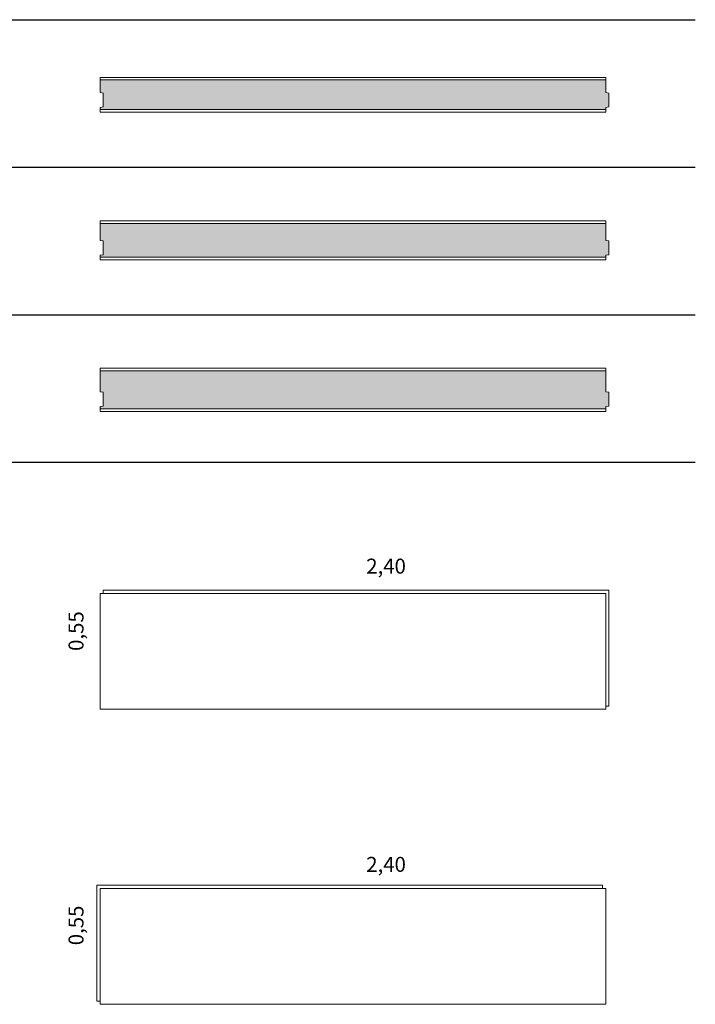
# Model space of a CAD drawing. Units: inches. Extents: x 0.58 to 7.2, y 0.8 to 10.43.
# Drawn here: x 4 to 7.2, y 0.8 to 5.47 of the extents above; entities that cross this region are included whole.
import ezdxf

# ---------------------------------------------------------------- set-up
doc = ezdxf.new("R2010")
doc.units = ezdxf.units.IN
doc.header["$MEASUREMENT"] = 0
for name, color, linetype, lineweight in [('a-aislamiento_xps', 140, 'Continuous', 5), ('t-tablero fibro-yeso', 40, 'Continuous', 5), ('text', 181, 'Continuous', 5)]:
    doc.layers.add(name, color=color, linetype=linetype, lineweight=lineweight)
doc.layers.add('auxiliar', color=3, linetype='Continuous', plot=False)
doc.layers.add('THERMOCHIP-TYY', color=7, linetype='Continuous')
doc.styles.get("Standard").update_dxf_attribs({"font": 'arial.ttf'})

# ---------------------------------------------------------------- blocks, each defined once
blk = doc.blocks.new('TYY-12-140-12_SL2500')
at = {"layer": 'a-aislamiento_xps', "transparency": 33554508}
h = blk.add_hatch(color=256, dxfattribs=at)
h.dxf.hatch_style = 1
h.paths.add_polyline_path([(2.4, 0.1525), (2.4, 0.0925), (2.415, 0.0905), (2.415, 0.0245), (2.4, 0.0225), (2.4, 0.0125), (0, 0.0125), (0, 0.0225), (0.015, 0.0245), (0.015, 0.0905), (0, 0.0925), (0, 0.1525)])
at = {"layer": 'a-aislamiento_xps'}
blk.add_lwpolyline([(2.4, 0.1525), (2.4, 0.0925), (2.415, 0.0905), (2.415, 0.0245), (2.4, 0.0225), (2.4, 0.0125), (0, 0.0125), (0, 0.0225), (0.015, 0.0245), (0.015, 0.0905), (0, 0.0925), (0, 0.1525)], close=True, dxfattribs=at)
at = {"layer": 't-tablero fibro-yeso'}
for points in [[(2.4, 0.1525), (2.4, 0.165), (0, 0.165), (0, 0.1525)], [(2.4, 0), (2.4, 0.0125), (0, 0.0125), (0, 0)]]:
    blk.add_lwpolyline(points, close=True, dxfattribs=at)
blk = doc.blocks.new('TYY-12-160-12_SL2500')
at = {"layer": 'a-aislamiento_xps', "transparency": 33554508}
h = blk.add_hatch(color=256, dxfattribs=at)
h.dxf.hatch_style = 1
h.paths.add_polyline_path([(2.4, 0.1725), (2.4, 0.0925), (2.415, 0.0905), (2.415, 0.0245), (2.4, 0.0225), (2.4, 0.0125), (0, 0.0125), (0, 0.0225), (0.015, 0.0245), (0.015, 0.0905), (0, 0.0925), (0, 0.1725)])
at = {"layer": 'a-aislamiento_xps'}
blk.add_lwpolyline([(2.4, 0.1725), (2.4, 0.0925), (2.415, 0.0905), (2.415, 0.0245), (2.4, 0.0225), (2.4, 0.0125), (0, 0.0125), (0, 0.0225), (0.015, 0.0245), (0.015, 0.0905), (0, 0.0925), (0, 0.1725)], close=True, dxfattribs=at)
at = {"layer": 't-tablero fibro-yeso'}
for points in [[(2.4, 0.1725), (2.4, 0.185), (0, 0.185), (0, 0.1725)], [(2.4, 0), (2.4, 0.0125), (0, 0.0125), (0, 0)]]:
    blk.add_lwpolyline(points, close=True, dxfattribs=at)
blk = doc.blocks.new('TYY-12-180-12_SL2500')
at = {"layer": 'a-aislamiento_xps', "transparency": 33554508}
h = blk.add_hatch(color=256, dxfattribs=at)
h.dxf.hatch_style = 1
h.paths.add_polyline_path([(2.4, 0.1925), (2.4, 0.0925), (2.415, 0.0905), (2.415, 0.0245), (2.4, 0.0225), (2.4, 0.0125), (0, 0.0125), (0, 0.0225), (0.015, 0.0245), (0.015, 0.0905), (0, 0.0925), (0, 0.1925)])
at = {"layer": 'a-aislamiento_xps'}
blk.add_lwpolyline([(2.4, 0.1925), (2.4, 0.0925), (2.415, 0.0905), (2.415, 0.0245), (2.4, 0.0225), (2.4, 0.0125), (0, 0.0125), (0, 0.0225), (0.015, 0.0245), (0.015, 0.0905), (0, 0.0925), (0, 0.1925)], close=True, dxfattribs=at)
at = {"layer": 't-tablero fibro-yeso'}
for points in [[(2.4, 0.1925), (2.4, 0.205), (0, 0.205), (0, 0.1925)], [(2.4, 0), (2.4, 0.0125), (0, 0.0125), (0, 0)]]:
    blk.add_lwpolyline(points, close=True, dxfattribs=at)
blk = doc.blocks.new('TYY_FIBTOYESO_INT_550X2500')
at = {"layer": 'a-aislamiento_xps'}
blk.add_lwpolyline([(2.4, 0.015), (2.415, 0.015), (2.415, 0.565), (0.015, 0.565), (0.015, 0.55), (2.4, 0.55)], close=True, dxfattribs=at)
at = {"layer": 't-tablero fibro-yeso'}
blk.add_lwpolyline([(0, 0.55), (2.4, 0.55), (2.4, 0), (0, 0)], close=True, dxfattribs=at)
blk = doc.blocks.new('TYY_FIBROYESO_EXT_550X2500')
at = {"layer": 'a-aislamiento_xps'}
blk.add_lwpolyline([(0, 0.015), (-0.015, 0.015), (-0.015, 0.565), (2.385, 0.565), (2.385, 0.55), (0, 0.55)], close=True, dxfattribs=at)
at = {"layer": 't-tablero fibro-yeso'}
blk.add_lwpolyline([(2.4, 0.55), (0, 0.55), (0, 0), (2.4, 0)], close=True, dxfattribs=at)

msp = doc.modelspace()

# ---------------------------------------------------------------- linework, layer by layer
at = {"layer": 'auxiliar'}
for p, q in [((0.7915, 5.4694), (7.2046, 5.4694)), ((0.7915, 4.7694), (7.2046, 4.7694)), ((0.7915, 4.0694), (7.2046, 4.0694)), ((0.7915, 3.3694), (7.2046, 3.3694))]:
    msp.add_line(p, q, dxfattribs=at)

# ---------------------------------------------------------------- block references
at = {"layer": 'THERMOCHIP-TYY'}
for name, p in [('TYY-12-140-12_SL2500', (4.3796, 5.0308)), ('TYY-12-160-12_SL2500', (4.3796, 4.3293)), ('TYY-12-180-12_SL2500', (4.3796, 3.6108)), ('TYY_FIBTOYESO_INT_550X2500', (4.3796, 2.1973)), ('TYY_FIBROYESO_EXT_550X2500', (4.3796, 0.7973))]:
    msp.add_blockref(name, p, dxfattribs=at)

# ---------------------------------------------------------------- texts
at = {"layer": 'text', "color": 7, "char_height": 0.070997, "attachment_point": 1, "line_spacing_factor": 0.988999}
for insert in [(5.6494, 2.912), (5.6494, 1.4969)]:
    msp.add_mtext('\\pi-0.09269;2,40', dxfattribs=dict(at, insert=insert))
at = {"layer": 'text', "color": 7, "char_height": 0.070997, "attachment_point": 1, "rotation": 90, "line_spacing_factor": 0.988999}
for insert in [(4.23, 2.4808), (4.23, 1.0841)]:
    msp.add_mtext('\\pi-0.09247;0,55', dxfattribs=dict(at, insert=insert))

doc.saveas('drawing.dxf')
